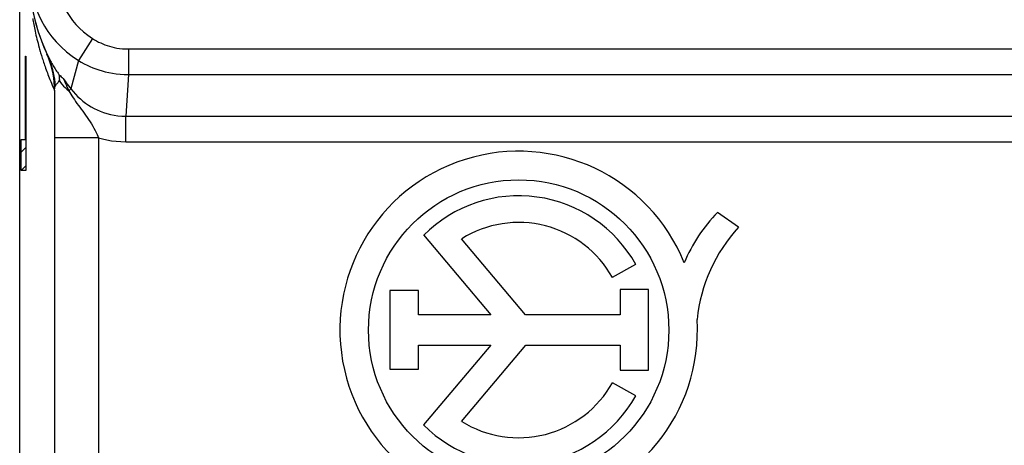
# Model space of a CAD drawing. Units: millimetres. Extents: x -11.5 to 10.8, y -23.1 to 29.8.
# Drawn here: x -11.5 to -0.3, y 7.5 to 12.3 of the extents above; entities that cross this region are included whole.
import ezdxf

# ---------------------------------------------------------------- set-up
doc = ezdxf.new("R2010")
doc.units = ezdxf.units.MM
doc.header["$LTSCALE"] = 16.335
for name, color, linetype in [('ASSI', 7, 'CONTINUOUS'), ('RACCORDO', 7, 'CONTINUOUS'), ('SCRITTE', 7, 'CONTINUOUS')]:
    doc.layers.add(name, color=color, linetype=linetype)

msp = doc.modelspace()

# ---------------------------------------------------------------- linework, layer by layer
at = {"layer": 'ASSI', "color": 7, "linetype": 'CONTINUOUS'}
for p, q in [((-11.465, -13.319), (-11.465, 20.196)), ((-11.021, 11.682), (-11.004, 11.664)), ((-3.325, 9.953), (-3.562, 10.12)), ((-6.891, 9.864), (-6.131, 8.962)), ((-5.736, 8.962), (-6.461, 9.822)), ((-4.753, 9.385), (-4.49, 9.533)), ((-7.273, 9.236), (-7.273, 8.345)), ((-6.95, 9.236), (-7.273, 9.236)), ((-6.95, 8.962), (-6.95, 9.236)), ((-4.666, 9.247), (-4.666, 8.962)), ((-4.345, 9.247), (-4.666, 9.247)), ((-4.345, 8.335), (-4.345, 9.247)), ((-6.131, 8.962), (-6.95, 8.962)), ((-4.666, 8.962), (-5.736, 8.962)), ((-6.95, 8.345), (-6.95, 8.619)), ((-6.95, 8.619), (-6.131, 8.619)), ((-6.131, 8.619), (-6.892, 7.715)), ((-6.461, 7.755), (-5.732, 8.619)), ((-5.732, 8.619), (-4.666, 8.619)), ((-4.666, 8.619), (-4.666, 8.335)), ((-7.273, 8.345), (-6.95, 8.345)), ((-4.666, 8.335), (-4.345, 8.335)), ((-4.49, 8.044), (-4.753, 8.192))]:
    msp.add_line(p, q, dxfattribs=at)
at = {"layer": 'ASSI', "color": 250, "linetype": 'CONTINUOUS'}
for p, q in [((-11.313, 12.383), (-11.285, 12.266)), ((-11.318, 12.313), (-11.316, 12.297)), ((-11.316, 12.297), (-11.313, 12.281)), ((-11.313, 12.281), (-11.31, 12.264)), ((-11.31, 12.264), (-11.306, 12.246)), ((-11.306, 12.246), (-11.303, 12.228)), ((-11.303, 12.228), (-11.299, 12.209)), ((-11.299, 12.209), (-11.295, 12.189)), ((-11.295, 12.189), (-11.291, 12.169)), ((-11.291, 12.169), (-11.286, 12.148)), ((-11.286, 12.148), (-11.281, 12.127)), ((-11.281, 12.127), (-11.276, 12.104)), ((-11.276, 12.104), (-11.27, 12.081)), ((-11.27, 12.081), (-11.265, 12.057)), ((-11.265, 12.057), (-11.258, 12.033)), ((-10.642, 12.087), (-10.801, 11.839)), ((-11.258, 12.033), (-11.251, 12.007)), ((-11.251, 12.007), (-11.244, 11.981)), ((-11.244, 11.981), (-11.24, 11.967)), ((-11.24, 11.967), (-11.232, 11.939)), ((-11.167, 11.934), (-11.117, 11.83)), ((-10.234, 11.969), (-10.234, 11.679)), ((-10.234, 11.969), (9.603, 11.969)), ((-11.14, 11.867), (-11.158, 11.91)), ((-10.801, 11.839), (-10.886, 11.517)), ((-11.024, 11.601), (-11.021, 11.605)), ((-10.234, 11.679), (-10.265, 11.209)), ((-10.234, 11.679), (9.603, 11.679)), ((-11.053, 11.563), (-11.048, 11.569)), ((-11.048, 11.569), (-11.038, 11.583)), ((-11.038, 11.583), (-11.034, 11.587)), ((-11.034, 11.587), (-11.031, 11.592)), ((-10.93, 11.541), (-10.917, 11.513)), ((-10.917, 11.513), (-10.91, 11.497)), ((-10.91, 11.497), (-10.886, 11.517)), ((-11.072, 11.386), (-11.072, 11.296)), ((-11.072, 11.296), (-11.073, 11.199)), ((-11.073, 11.199), (-11.073, 11.1)), ((-10.265, 10.919), (-10.265, 11.209)), ((-10.265, 11.209), (9.634, 11.209)), ((-11.073, 11.1), (-11.073, 11.008)), ((-11.073, 11.008), (-11.073, 6.565)), ((-10.574, 10.964), (-11.073, 10.964)), ((-10.574, 10.964), (-10.574, 6.613)), ((-10.265, 10.919), (9.634, 10.919))]:
    msp.add_line(p, q, dxfattribs=at)
for points in [[(-11.065, 12.874), (-11.065, 12.834), (-11.062, 12.792), (-11.057, 12.75), (-11.051, 12.706), (-11.042, 12.661), (-11.03, 12.616), (-11.016, 12.569), (-10.998, 12.522), (-10.978, 12.475), (-10.955, 12.429), (-10.929, 12.383), (-10.899, 12.337), (-10.866, 12.292), (-10.829, 12.247), (-10.788, 12.204), (-10.743, 12.164), (-10.694, 12.125), (-10.642, 12.087)], [(-11.358, 12.734), (-11.355, 12.711), (-11.346, 12.653), (-11.334, 12.595), (-11.319, 12.535), (-11.3, 12.474), (-11.277, 12.412), (-11.25, 12.35), (-11.22, 12.288), (-11.185, 12.228), (-11.146, 12.167), (-11.101, 12.107), (-11.052, 12.049), (-10.997, 11.992), (-10.937, 11.938), (-10.872, 11.887), (-10.801, 11.839)], [(-11.285, 12.266), (-11.251, 12.152), (-11.211, 12.041), (-11.167, 11.934)], [(-10.642, 12.087), (-10.618, 12.073), (-10.595, 12.06), (-10.572, 12.048), (-10.548, 12.037), (-10.525, 12.026), (-10.501, 12.017), (-10.476, 12.008), (-10.45, 12), (-10.423, 11.993), (-10.395, 11.986), (-10.365, 11.98), (-10.334, 11.975), (-10.302, 11.972), (-10.268, 11.97), (-10.234, 11.969)], [(-11.232, 11.939), (-11.228, 11.925), (-11.219, 11.896)], [(-11.219, 11.896), (-11.215, 11.881), (-11.21, 11.865), (-11.205, 11.85), (-11.2, 11.834), (-11.195, 11.818), (-11.189, 11.802), (-11.184, 11.786), (-11.178, 11.769), (-11.172, 11.752), (-11.166, 11.734), (-11.159, 11.716), (-11.152, 11.698), (-11.145, 11.68), (-11.138, 11.661), (-11.13, 11.641), (-11.123, 11.622), (-11.114, 11.602), (-11.106, 11.582), (-11.098, 11.561), (-11.089, 11.541), (-11.08, 11.52), (-11.07, 11.499)], [(-11.061, 11.552), (-11.064, 11.589), (-11.068, 11.626), (-11.074, 11.662), (-11.081, 11.699), (-11.09, 11.734), (-11.101, 11.77), (-11.113, 11.805), (-11.126, 11.839), (-11.141, 11.873)], [(-11.141, 11.873), (-11.139, 11.867), (-11.136, 11.862), (-11.134, 11.857), (-11.131, 11.853), (-11.128, 11.848), (-11.125, 11.843), (-11.123, 11.839), (-11.12, 11.834), (-11.117, 11.83)], [(-11.07, 11.499), (-11.072, 11.546), (-11.075, 11.593), (-11.08, 11.64), (-11.088, 11.686), (-11.098, 11.732), (-11.11, 11.778), (-11.124, 11.823), (-11.14, 11.867)], [(-10.801, 11.839), (-10.768, 11.819), (-10.735, 11.801), (-10.702, 11.785), (-10.67, 11.77), (-10.637, 11.756), (-10.604, 11.744), (-10.569, 11.732), (-10.533, 11.721), (-10.496, 11.711), (-10.456, 11.702), (-10.415, 11.694), (-10.372, 11.688), (-10.328, 11.683), (-10.281, 11.68), (-10.234, 11.679)], [(-11.031, 11.592), (-11.029, 11.594), (-11.027, 11.596), (-11.024, 11.601)], [(-11.021, 11.605), (-11.019, 11.607), (-11.018, 11.609), (-11.017, 11.611)], [(-11.017, 11.611), (-11.003, 11.59), (-10.987, 11.57), (-10.97, 11.55), (-10.951, 11.532), (-10.931, 11.514), (-10.91, 11.497)], [(-10.965, 11.622), (-10.963, 11.618), (-10.961, 11.612), (-10.958, 11.605), (-10.954, 11.597), (-10.946, 11.578)], [(-10.965, 11.622), (-10.952, 11.604), (-10.939, 11.586), (-10.926, 11.569), (-10.913, 11.551), (-10.899, 11.534), (-10.886, 11.517)], [(-11.07, 11.499), (-11.071, 11.465), (-11.072, 11.386)], [(-11.07, 11.499), (-11.07, 11.508), (-11.07, 11.515), (-11.069, 11.522), (-11.068, 11.529), (-11.067, 11.535), (-11.066, 11.54), (-11.065, 11.545), (-11.063, 11.549), (-11.061, 11.552)], [(-11.061, 11.552), (-11.06, 11.554), (-11.058, 11.556)], [(-11.058, 11.556), (-11.055, 11.56), (-11.053, 11.563)], [(-10.946, 11.578), (-10.941, 11.567), (-10.93, 11.541)], [(-10.91, 11.497), (-10.898, 11.478), (-10.886, 11.458), (-10.874, 11.437), (-10.86, 11.417), (-10.846, 11.396), (-10.832, 11.375), (-10.817, 11.353), (-10.801, 11.331), (-10.785, 11.31), (-10.769, 11.287), (-10.752, 11.265), (-10.736, 11.242), (-10.719, 11.219), (-10.702, 11.195), (-10.686, 11.171), (-10.669, 11.146), (-10.654, 11.121), (-10.639, 11.096), (-10.625, 11.072), (-10.612, 11.048), (-10.6, 11.025), (-10.59, 11.003), (-10.581, 10.983), (-10.574, 10.964)], [(-10.886, 11.517), (-10.86, 11.486), (-10.834, 11.457), (-10.806, 11.429), (-10.778, 11.403), (-10.749, 11.379), (-10.719, 11.356), (-10.687, 11.335), (-10.656, 11.315), (-10.622, 11.297), (-10.588, 11.28), (-10.553, 11.264), (-10.516, 11.251), (-10.477, 11.239), (-10.438, 11.228), (-10.397, 11.22), (-10.354, 11.214), (-10.31, 11.21), (-10.265, 11.209)], [(-10.574, 10.964), (-10.526, 10.951), (-10.477, 10.94), (-10.426, 10.931), (-10.374, 10.925), (-10.32, 10.921), (-10.265, 10.919)]]:
    msp.add_lwpolyline(points, dxfattribs=at)
at = {"layer": 'ASSI', "color": 7, "linetype": 'CONTINUOUS'}
for points in [[(-11.117, 11.83), (-11.11, 11.818), (-11.102, 11.805), (-11.095, 11.793), (-11.087, 11.78), (-11.08, 11.768), (-11.072, 11.756), (-11.064, 11.743), (-11.056, 11.731), (-11.047, 11.719), (-11.039, 11.707), (-11.03, 11.694), (-11.021, 11.682)], [(-11.021, 11.682), (-11.02, 11.678), (-11.02, 11.674), (-11.019, 11.67), (-11.019, 11.665), (-11.019, 11.661), (-11.018, 11.657), (-11.018, 11.652), (-11.017, 11.647), (-11.017, 11.642), (-11.017, 11.637), (-11.017, 11.632), (-11.017, 11.627), (-11.016, 11.622), (-11.016, 11.616), (-11.017, 11.611)], [(-11.004, 11.664), (-10.995, 11.655), (-10.985, 11.645), (-10.975, 11.634), (-10.965, 11.622)]]:
    msp.add_lwpolyline(points, dxfattribs=at)
msp.add_circle((-5.815, 8.788), 1.7, dxfattribs=at)
for centre, radius, start, end in [((-9.017, 12.874), 2.348, 180, 205.2471), ((-5.815, 8.788), 2.024, 22.0885, 3.4299), ((-5.815, 8.788), 1.52, 29.3041, 134.9958), ((-2.292, 8.869), 1.783, 135.4349, 157.5659), ((-5.815, 8.788), 1.218, 29.3041, 121.9733), ((-2, 8.727), 1.804, 137.2313, 174.2011), ((-5.815, 8.788), 1.218, 238.0267, 330.6959), ((-5.815, 8.788), 1.52, 224.9003, 330.6959)]:
    msp.add_arc(centre, radius, start, end, dxfattribs=at)
at = {"layer": 'RACCORDO', "color": 7, "linetype": 'CONTINUOUS'}
for p, q in [((-11.465, -13.319), (-11.465, 20.196)), ((-11.021, 11.682), (-11.004, 11.664))]:
    msp.add_line(p, q, dxfattribs=at)
at = {"layer": 'RACCORDO', "color": 250, "linetype": 'CONTINUOUS'}
for p, q in [((-11.313, 12.383), (-11.285, 12.266)), ((-11.318, 12.313), (-11.316, 12.297)), ((-11.316, 12.297), (-11.313, 12.281)), ((-11.313, 12.281), (-11.31, 12.264)), ((-11.31, 12.264), (-11.306, 12.246)), ((-11.306, 12.246), (-11.303, 12.228)), ((-11.303, 12.228), (-11.299, 12.209)), ((-11.299, 12.209), (-11.295, 12.189)), ((-11.295, 12.189), (-11.291, 12.169)), ((-11.291, 12.169), (-11.286, 12.148)), ((-11.286, 12.148), (-11.281, 12.127)), ((-11.281, 12.127), (-11.276, 12.104)), ((-11.276, 12.104), (-11.27, 12.081)), ((-11.27, 12.081), (-11.265, 12.057)), ((-11.265, 12.057), (-11.258, 12.033)), ((-10.642, 12.087), (-10.801, 11.839)), ((-11.258, 12.033), (-11.251, 12.007)), ((-11.251, 12.007), (-11.244, 11.981)), ((-11.244, 11.981), (-11.24, 11.967)), ((-11.24, 11.967), (-11.232, 11.939)), ((-11.167, 11.934), (-11.117, 11.83)), ((-10.234, 11.969), (-10.234, 11.679)), ((-10.234, 11.969), (9.603, 11.969)), ((-11.14, 11.867), (-11.158, 11.91)), ((-10.801, 11.839), (-10.886, 11.517)), ((-11.024, 11.601), (-11.021, 11.605)), ((-10.234, 11.679), (-10.265, 11.209)), ((-10.234, 11.679), (9.603, 11.679)), ((-11.053, 11.563), (-11.048, 11.569)), ((-11.048, 11.569), (-11.038, 11.583)), ((-11.038, 11.583), (-11.034, 11.587)), ((-11.034, 11.587), (-11.031, 11.592)), ((-10.93, 11.541), (-10.917, 11.513)), ((-10.917, 11.513), (-10.91, 11.497)), ((-10.91, 11.497), (-10.886, 11.517)), ((-11.072, 11.386), (-11.072, 11.296)), ((-11.072, 11.296), (-11.073, 11.199)), ((-11.073, 11.199), (-11.073, 11.1)), ((-10.265, 10.919), (-10.265, 11.209)), ((-10.265, 11.209), (9.634, 11.209)), ((-11.073, 11.1), (-11.073, 11.008)), ((-11.073, 11.008), (-11.073, 6.565)), ((-10.574, 10.964), (-11.073, 10.964)), ((-10.574, 10.964), (-10.574, 6.613)), ((-10.265, 10.919), (9.634, 10.919))]:
    msp.add_line(p, q, dxfattribs=at)
for points in [[(-11.065, 12.874), (-11.065, 12.834), (-11.062, 12.792), (-11.057, 12.75), (-11.051, 12.706), (-11.042, 12.661), (-11.03, 12.616), (-11.016, 12.569), (-10.998, 12.522), (-10.978, 12.475), (-10.955, 12.429), (-10.929, 12.383), (-10.899, 12.337), (-10.866, 12.292), (-10.829, 12.247), (-10.788, 12.204), (-10.743, 12.164), (-10.694, 12.125), (-10.642, 12.087)], [(-11.358, 12.734), (-11.355, 12.711), (-11.346, 12.653), (-11.334, 12.595), (-11.319, 12.535), (-11.3, 12.474), (-11.277, 12.412), (-11.25, 12.35), (-11.22, 12.288), (-11.185, 12.228), (-11.146, 12.167), (-11.101, 12.107), (-11.052, 12.049), (-10.997, 11.992), (-10.937, 11.938), (-10.872, 11.887), (-10.801, 11.839)], [(-11.285, 12.266), (-11.251, 12.152), (-11.211, 12.041), (-11.167, 11.934)], [(-10.642, 12.087), (-10.618, 12.073), (-10.595, 12.06), (-10.572, 12.048), (-10.548, 12.037), (-10.525, 12.026), (-10.501, 12.017), (-10.476, 12.008), (-10.45, 12), (-10.423, 11.993), (-10.395, 11.986), (-10.365, 11.98), (-10.334, 11.975), (-10.302, 11.972), (-10.268, 11.97), (-10.234, 11.969)], [(-11.232, 11.939), (-11.228, 11.925), (-11.219, 11.896)], [(-11.219, 11.896), (-11.215, 11.881), (-11.21, 11.865), (-11.205, 11.85), (-11.2, 11.834), (-11.195, 11.818), (-11.189, 11.802), (-11.184, 11.786), (-11.178, 11.769), (-11.172, 11.752), (-11.166, 11.734), (-11.159, 11.716), (-11.152, 11.698), (-11.145, 11.68), (-11.138, 11.661), (-11.13, 11.641), (-11.123, 11.622), (-11.114, 11.602), (-11.106, 11.582), (-11.098, 11.561), (-11.089, 11.541), (-11.08, 11.52), (-11.07, 11.499)], [(-11.061, 11.552), (-11.064, 11.589), (-11.068, 11.626), (-11.074, 11.662), (-11.081, 11.699), (-11.09, 11.734), (-11.101, 11.77), (-11.113, 11.805), (-11.126, 11.839), (-11.141, 11.873)], [(-11.141, 11.873), (-11.139, 11.867), (-11.136, 11.862), (-11.134, 11.857), (-11.131, 11.853), (-11.128, 11.848), (-11.125, 11.843), (-11.123, 11.839), (-11.12, 11.834), (-11.117, 11.83)], [(-11.07, 11.499), (-11.072, 11.546), (-11.075, 11.593), (-11.08, 11.64), (-11.088, 11.686), (-11.098, 11.732), (-11.11, 11.778), (-11.124, 11.823), (-11.14, 11.867)], [(-10.801, 11.839), (-10.768, 11.819), (-10.735, 11.801), (-10.702, 11.785), (-10.67, 11.77), (-10.637, 11.756), (-10.604, 11.744), (-10.569, 11.732), (-10.533, 11.721), (-10.496, 11.711), (-10.456, 11.702), (-10.415, 11.694), (-10.372, 11.688), (-10.328, 11.683), (-10.281, 11.68), (-10.234, 11.679)], [(-11.031, 11.592), (-11.029, 11.594), (-11.027, 11.596), (-11.024, 11.601)], [(-11.021, 11.605), (-11.019, 11.607), (-11.018, 11.609), (-11.017, 11.611)], [(-11.017, 11.611), (-11.003, 11.59), (-10.987, 11.57), (-10.97, 11.55), (-10.951, 11.532), (-10.931, 11.514), (-10.91, 11.497)], [(-10.965, 11.622), (-10.963, 11.618), (-10.961, 11.612), (-10.958, 11.605), (-10.954, 11.597), (-10.946, 11.578)], [(-10.965, 11.622), (-10.952, 11.604), (-10.939, 11.586), (-10.926, 11.569), (-10.913, 11.551), (-10.899, 11.534), (-10.886, 11.517)], [(-11.07, 11.499), (-11.071, 11.465), (-11.072, 11.386)], [(-11.07, 11.499), (-11.07, 11.508), (-11.07, 11.515), (-11.069, 11.522), (-11.068, 11.529), (-11.067, 11.535), (-11.066, 11.54), (-11.065, 11.545), (-11.063, 11.549), (-11.061, 11.552)], [(-11.061, 11.552), (-11.06, 11.554), (-11.058, 11.556)], [(-11.058, 11.556), (-11.055, 11.56), (-11.053, 11.563)], [(-10.946, 11.578), (-10.941, 11.567), (-10.93, 11.541)], [(-10.91, 11.497), (-10.898, 11.478), (-10.886, 11.458), (-10.874, 11.437), (-10.86, 11.417), (-10.846, 11.396), (-10.832, 11.375), (-10.817, 11.353), (-10.801, 11.331), (-10.785, 11.31), (-10.769, 11.287), (-10.752, 11.265), (-10.736, 11.242), (-10.719, 11.219), (-10.702, 11.195), (-10.686, 11.171), (-10.669, 11.146), (-10.654, 11.121), (-10.639, 11.096), (-10.625, 11.072), (-10.612, 11.048), (-10.6, 11.025), (-10.59, 11.003), (-10.581, 10.983), (-10.574, 10.964)], [(-10.886, 11.517), (-10.86, 11.486), (-10.834, 11.457), (-10.806, 11.429), (-10.778, 11.403), (-10.749, 11.379), (-10.719, 11.356), (-10.687, 11.335), (-10.656, 11.315), (-10.622, 11.297), (-10.588, 11.28), (-10.553, 11.264), (-10.516, 11.251), (-10.477, 11.239), (-10.438, 11.228), (-10.397, 11.22), (-10.354, 11.214), (-10.31, 11.21), (-10.265, 11.209)], [(-10.574, 10.964), (-10.526, 10.951), (-10.477, 10.94), (-10.426, 10.931), (-10.374, 10.925), (-10.32, 10.921), (-10.265, 10.919)]]:
    msp.add_lwpolyline(points, dxfattribs=at)
at = {"layer": 'RACCORDO', "color": 7, "linetype": 'CONTINUOUS'}
for points in [[(-11.117, 11.83), (-11.11, 11.818), (-11.102, 11.805), (-11.095, 11.793), (-11.087, 11.78), (-11.08, 11.768), (-11.072, 11.756), (-11.064, 11.743), (-11.056, 11.731), (-11.047, 11.719), (-11.039, 11.707), (-11.03, 11.694), (-11.021, 11.682)], [(-11.021, 11.682), (-11.02, 11.678), (-11.02, 11.674), (-11.019, 11.67), (-11.019, 11.665), (-11.019, 11.661), (-11.018, 11.657), (-11.018, 11.652), (-11.017, 11.647), (-11.017, 11.642), (-11.017, 11.637), (-11.017, 11.632), (-11.017, 11.627), (-11.016, 11.622), (-11.016, 11.616), (-11.017, 11.611)], [(-11.004, 11.664), (-10.995, 11.655), (-10.985, 11.645), (-10.975, 11.634), (-10.965, 11.622)]]:
    msp.add_lwpolyline(points, dxfattribs=at)
msp.add_arc((-9.017, 12.874), 2.348, 180, 205.2471, dxfattribs=at)
at = {"layer": 'SCRITTE', "color": 250, "linetype": 'CONTINUOUS'}
for p, q in [((-11.401, 10.946), (-11.401, 11.889)), ((-11.401, 11.889), (-11.396, 11.889)), ((-11.396, 11.889), (-11.396, 10.593)), ((-11.448, 10.593), (-11.448, 10.946)), ((-11.448, 10.946), (-11.401, 10.946)), ((-11.396, 10.593), (-11.448, 10.593))]:
    msp.add_line(p, q, dxfattribs=at)
at = {"layer": 'SCRITTE', "color": 7, "linetype": 'CONTINUOUS'}
for p, q in [((-11.401, 11.69), (-11.396, 11.695)), ((-11.401, 11.48), (-11.396, 11.485)), ((-11.401, 11.27), (-11.396, 11.275)), ((-11.401, 11.06), (-11.396, 11.065)), ((-11.448, 10.803), (-11.396, 10.855)), ((-11.448, 10.593), (-11.396, 10.645))]:
    msp.add_line(p, q, dxfattribs=at)

doc.saveas('drawing.dxf')
